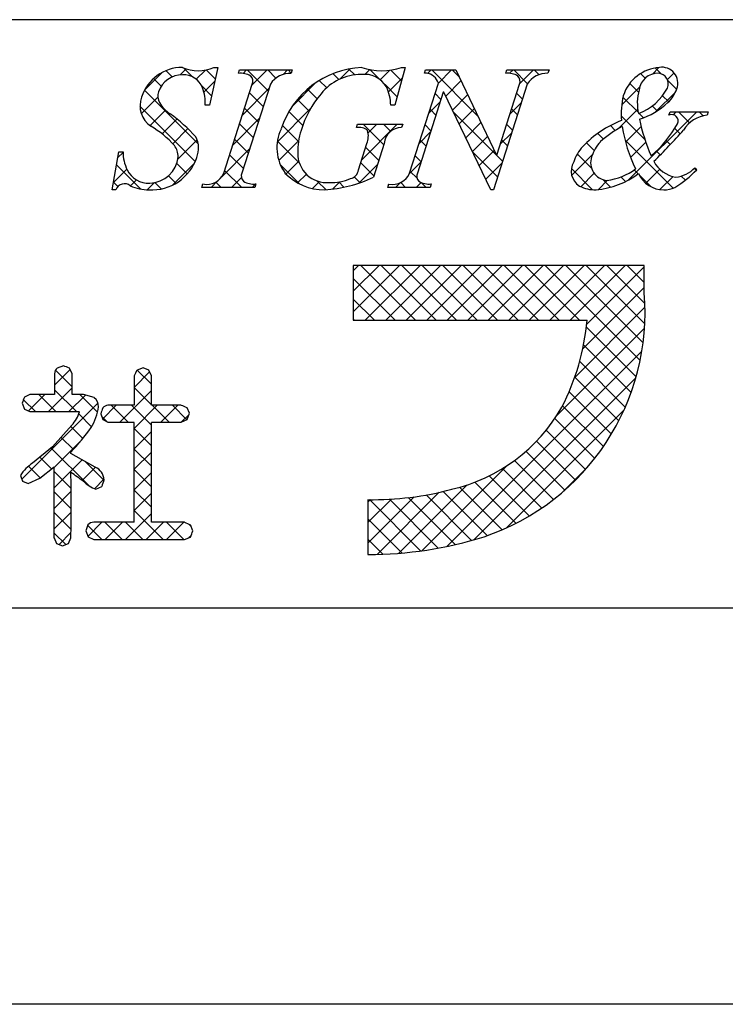
# Model space of a CAD drawing. Extents: x 1995 to 2292, y 1397 to 1607.
# Drawn here: x 2223 to 2238, y 1397 to 1419 of the extents above; entities that cross this region are included whole.
import ezdxf

# ---------------------------------------------------------------- set-up
doc = ezdxf.new("R2010")
doc.units = 0
doc.layers.add('枠ライン', color=9, linetype='CONTINUOUS')
doc.layers.add('枠文字', color=4, linetype='CONTINUOUS')

msp = doc.modelspace()

# ---------------------------------------------------------------- linework, layer by layer
at = {"layer": '枠ライン'}
for p, q in [((2283.169, 1418.641), (2002.944, 1418.641)), ((2283.169, 1405.959), (2002.944, 1405.959)), ((2291.556, 1397.421), (1994.556, 1397.421))]:
    msp.add_line(p, q, dxfattribs=at)
at = {"layer": '枠文字', "linetype": 'CONTINUOUS'}
for p, q in [((2225.995, 1417.408), (2225.861, 1417.542)), ((2226.165, 1417.452), (2226.295, 1417.582)), ((2226.44, 1417.405), (2226.247, 1417.598)), ((2226.513, 1417.358), (2226.71, 1417.555)), ((2226.922, 1417.365), (2226.728, 1417.559)), ((2227.522, 1417.484), (2227.596, 1417.558)), ((2228.064, 1417.107), (2227.613, 1417.558)), ((2227.715, 1417.235), (2228.038, 1417.558)), ((2228.231, 1417.381), (2228.055, 1417.558)), ((2228.383, 1417.46), (2228.48, 1417.558)), ((2228.562, 1417.492), (2228.497, 1417.558)), ((2229.606, 1417.357), (2229.832, 1417.584)), ((2229.931, 1417.45), (2229.802, 1417.578)), ((2230.154, 1417.464), (2230.256, 1417.565)), ((2230.462, 1417.36), (2230.258, 1417.565)), ((2230.479, 1417.347), (2230.685, 1417.553)), ((2230.939, 1417.325), (2230.708, 1417.556)), ((2231.498, 1417.482), (2231.574, 1417.558)), ((2232.577, 1416.572), (2231.591, 1417.558)), ((2231.733, 1417.275), (2232.016, 1417.558)), ((2232.174, 1417.416), (2232.033, 1417.558)), ((2233.269, 1417.485), (2233.342, 1417.558)), ((2233.655, 1417.261), (2233.358, 1417.558)), ((2233.483, 1417.257), (2233.784, 1417.558)), ((2233.903, 1417.455), (2233.8, 1417.558)), ((2236.347, 1417.47), (2236.488, 1417.611)), ((2236.535, 1417.474), (2236.409, 1417.601)), ((2225.403, 1417.132), (2225.768, 1417.497)), ((2225.756, 1417.205), (2225.591, 1417.37)), ((2226.679, 1417.082), (2226.911, 1417.315)), ((2229.325, 1417.172), (2229.166, 1417.331)), ((2229.589, 1417.349), (2229.46, 1417.478)), ((2230.657, 1417.083), (2230.955, 1417.38)), ((2231.89, 1416.99), (2232.22, 1417.32)), ((2236.19, 1417.378), (2236.089, 1417.479)), ((2236.668, 1417.348), (2236.814, 1417.495)), ((2236.867, 1417.143), (2236.672, 1417.338)), ((2226.556, 1415.963), (2225.397, 1417.122)), ((2226.843, 1417.002), (2226.631, 1417.214)), ((2227.507, 1416.584), (2228.081, 1417.158)), ((2228.586, 1416.779), (2229.086, 1417.279)), ((2229.117, 1416.938), (2228.911, 1417.144)), ((2230.843, 1416.979), (2230.582, 1417.241)), ((2235.686, 1416.808), (2236.075, 1417.197)), ((2236.047, 1417.079), (2235.857, 1417.268)), ((2225.327, 1416.614), (2225.684, 1416.971)), ((2227.957, 1416.772), (2227.662, 1417.067)), ((2228.944, 1416.669), (2228.692, 1416.921)), ((2231.525, 1416.625), (2231.772, 1416.872)), ((2231.787, 1416.919), (2231.66, 1417.047)), ((2232.034, 1416.692), (2232.363, 1417.021)), ((2233.545, 1416.929), (2233.418, 1417.056)), ((2236.044, 1416.64), (2235.711, 1416.973)), ((2236.415, 1416.654), (2236.843, 1417.082)), ((2236.698, 1416.87), (2236.565, 1417.003)), ((2226.49, 1415.587), (2225.299, 1416.778)), ((2225.512, 1416.357), (2225.847, 1416.692)), ((2227.85, 1416.437), (2227.554, 1416.733)), ((2228.261, 1416.012), (2228.978, 1416.73)), ((2228.808, 1416.363), (2228.511, 1416.66)), ((2231.68, 1416.584), (2231.553, 1416.712)), ((2232.178, 1416.394), (2232.505, 1416.721)), ((2233.274, 1416.606), (2233.521, 1416.853)), ((2233.438, 1416.594), (2233.311, 1416.721)), ((2235.613, 1416.293), (2236.031, 1416.712)), ((2236.45, 1416.676), (2236.343, 1416.783)), ((2225.776, 1416.179), (2226.097, 1416.5)), ((2227.298, 1415.934), (2227.872, 1416.508)), ((2232.979, 1415.728), (2232.052, 1416.654)), ((2236.185, 1416.057), (2235.675, 1416.567)), ((2235.834, 1415.189), (2237.301, 1416.656)), ((2236.157, 1416.527), (2236.062, 1416.622)), ((2236.795, 1416.592), (2236.859, 1416.656)), ((2237.149, 1416.419), (2236.912, 1416.656)), ((2237.441, 1416.569), (2237.354, 1416.656)), ((2226.007, 1415.968), (2226.332, 1416.294)), ((2227.742, 1416.103), (2227.447, 1416.398)), ((2228.716, 1416.013), (2228.369, 1416.36)), ((2230.08, 1415.622), (2230.846, 1416.388)), ((2230.554, 1415.943), (2230.108, 1416.388)), ((2230.217, 1416.201), (2230.405, 1416.388)), ((2230.702, 1416.236), (2230.55, 1416.388)), ((2231.573, 1416.249), (2231.446, 1416.377)), ((2232.321, 1416.095), (2232.648, 1416.422)), ((2233.331, 1416.259), (2233.204, 1416.387)), ((2235.546, 1416.254), (2235.44, 1416.36)), ((2235.766, 1416.005), (2236.102, 1416.341)), ((2236.945, 1416.181), (2236.829, 1416.297)), ((2226.114, 1415.634), (2226.532, 1416.052)), ((2227.635, 1415.768), (2227.34, 1416.063)), ((2228.734, 1415.553), (2228.263, 1416.024)), ((2228.293, 1415.603), (2228.718, 1416.028)), ((2231.317, 1415.975), (2231.564, 1416.222)), ((2231.466, 1415.915), (2231.339, 1416.042)), ((2232.465, 1415.797), (2232.791, 1416.123)), ((2233.066, 1415.956), (2233.313, 1416.204)), ((2233.224, 1415.924), (2233.096, 1416.052)), ((2235.291, 1416.067), (2235.167, 1416.191)), ((2236.791, 1415.009), (2235.756, 1416.044)), ((2236.733, 1415.951), (2236.644, 1416.04)), ((2227.062, 1415.256), (2227.664, 1415.857)), ((2230.447, 1415.608), (2230.166, 1415.889)), ((2232.609, 1415.499), (2232.933, 1415.823)), ((2235.093, 1415.823), (2234.927, 1415.989)), ((2235.875, 1415.672), (2236.204, 1416.001)), ((2236.515, 1415.727), (2236.432, 1415.81)), ((2224.823, 1415.668), (2224.934, 1415.779)), ((2227.528, 1415.433), (2227.233, 1415.729)), ((2231.359, 1415.58), (2231.231, 1415.707)), ((2233.01, 1415.255), (2232.463, 1415.801)), ((2233.117, 1415.589), (2232.987, 1415.719)), ((2234.606, 1415.287), (2235.053, 1415.734)), ((2235.034, 1415.44), (2234.726, 1415.748)), ((2224.725, 1415.128), (2225.015, 1415.418)), ((2225.32, 1414.99), (2224.795, 1415.515)), ((2225.998, 1415.075), (2226.474, 1415.551)), ((2226.318, 1415.318), (2226.091, 1415.544)), ((2227.492, 1415.027), (2227.125, 1415.394)), ((2228.747, 1415.098), (2228.322, 1415.523)), ((2228.446, 1415.314), (2228.722, 1415.59)), ((2230.02, 1415.12), (2230.418, 1415.518)), ((2230.34, 1415.273), (2230.059, 1415.554)), ((2231.109, 1415.325), (2231.356, 1415.572)), ((2232.752, 1415.201), (2233.105, 1415.554)), ((2235.056, 1414.976), (2234.599, 1415.433)), ((2236.039, 1415.319), (2235.954, 1415.404)), ((2236.204, 1415.116), (2236.506, 1415.419)), ((2237.289, 1415.395), (2237.246, 1415.438)), ((2225.096, 1415.058), (2225.225, 1415.187)), ((2226.076, 1415.117), (2225.914, 1415.279)), ((2227.276, 1415.027), (2227.487, 1415.238)), ((2228.698, 1415.124), (2228.886, 1415.312)), ((2230.043, 1415.128), (2229.92, 1415.251)), ((2231.274, 1415.223), (2231.124, 1415.372)), ((2234.802, 1415.041), (2235.091, 1415.33)), ((2235.183, 1414.979), (2235.382, 1415.179)), ((2235.443, 1415.031), (2235.28, 1415.194)), ((2235.764, 1415.152), (2235.665, 1415.251)), ((2236.319, 1415.039), (2236.062, 1415.296)), ((2236.508, 1414.979), (2236.791, 1415.261)), ((2237.057, 1415.185), (2236.97, 1415.272)), ((2224.823, 1415.045), (2224.727, 1415.14)), ((2225.455, 1414.975), (2225.61, 1415.13)), ((2225.758, 1414.994), (2225.62, 1415.132)), ((2226.834, 1415.027), (2226.972, 1415.166)), ((2227.05, 1415.027), (2226.935, 1415.142)), ((2227.718, 1415.027), (2227.79, 1415.1)), ((2229.018, 1415.002), (2229.167, 1415.151)), ((2229.311, 1414.976), (2229.123, 1415.164)), ((2229.448, 1414.99), (2229.606, 1415.148)), ((2229.697, 1415.031), (2229.584, 1415.145)), ((2230.811, 1415.027), (2230.91, 1415.126)), ((2231.027, 1415.027), (2230.923, 1415.132)), ((2231.253, 1415.027), (2231.361, 1415.135)), ((2231.469, 1415.027), (2231.363, 1415.134)), ((2229.899, 1413.231), (2230.013, 1413.345)), ((2229.899, 1412.789), (2230.455, 1413.345)), ((2229.899, 1412.347), (2230.897, 1413.345)), ((2231.241, 1412.162), (2230.058, 1413.345)), ((2230.156, 1412.162), (2231.339, 1413.345)), ((2231.683, 1412.162), (2230.5, 1413.345)), ((2230.598, 1412.162), (2231.781, 1413.345)), ((2232.125, 1412.162), (2230.942, 1413.345)), ((2231.039, 1412.162), (2232.223, 1413.345)), ((2232.567, 1412.162), (2231.384, 1413.345)), ((2231.481, 1412.162), (2232.665, 1413.345)), ((2233.009, 1412.162), (2231.826, 1413.345)), ((2231.923, 1412.162), (2233.107, 1413.345)), ((2233.451, 1412.162), (2232.267, 1413.345)), ((2232.365, 1412.162), (2233.549, 1413.345)), ((2233.893, 1412.162), (2232.709, 1413.345)), ((2232.807, 1412.162), (2233.991, 1413.345)), ((2234.335, 1412.162), (2233.151, 1413.345)), ((2233.249, 1412.162), (2234.433, 1413.345)), ((2234.777, 1412.162), (2233.593, 1413.345)), ((2233.691, 1412.162), (2234.875, 1413.345)), ((2236.082, 1411.299), (2234.035, 1413.345)), ((2234.133, 1412.162), (2235.316, 1413.345)), ((2236.145, 1411.678), (2234.477, 1413.345)), ((2234.575, 1412.162), (2235.758, 1413.345)), ((2236.181, 1412.084), (2234.919, 1413.345)), ((2234.932, 1412.077), (2236.169, 1413.314)), ((2236.183, 1412.523), (2235.361, 1413.345)), ((2236.169, 1412.979), (2235.803, 1413.345)), ((2230.799, 1412.162), (2229.899, 1413.062)), ((2234.846, 1411.549), (2236.169, 1412.872)), ((2230.357, 1412.162), (2229.899, 1412.62)), ((2234.672, 1410.933), (2236.185, 1412.446)), ((2229.915, 1412.162), (2229.899, 1412.178)), ((2234.274, 1410.093), (2236.176, 1411.995)), ((2235.995, 1410.944), (2234.925, 1412.014)), ((2235.888, 1410.609), (2234.864, 1411.633)), ((2231.912, 1407.289), (2236.118, 1411.495)), ((2235.762, 1410.293), (2234.779, 1411.276)), ((2223.458, 1410.767), (2223.793, 1411.102)), ((2223.836, 1410.728), (2223.478, 1411.086)), ((2225.174, 1410.716), (2225.508, 1411.05)), ((2225.546, 1410.786), (2225.242, 1411.09)), ((2235.62, 1409.993), (2234.674, 1410.939)), ((2225.546, 1410.344), (2225.174, 1410.716)), ((2232.497, 1407.433), (2235.989, 1410.925)), ((2222.899, 1410.208), (2223.251, 1410.561)), ((2223.486, 1410.194), (2223.12, 1410.561)), ((2223.327, 1410.194), (2223.836, 1410.704)), ((2223.928, 1410.194), (2223.458, 1410.664)), ((2223.769, 1410.194), (2224.124, 1410.549)), ((2224.384, 1410.181), (2224.004, 1410.561)), ((2224.864, 1409.964), (2225.546, 1410.646)), ((2235.462, 1409.709), (2234.55, 1410.621)), ((2222.753, 1408.737), (2224.394, 1410.378)), ((2223.044, 1410.194), (2222.788, 1410.451)), ((2224.493, 1410.034), (2224.788, 1410.33)), ((2225.042, 1409.964), (2224.676, 1410.33)), ((2225.546, 1409.902), (2225.118, 1410.33)), ((2225.175, 1409.833), (2225.672, 1410.33)), ((2225.926, 1409.964), (2225.56, 1410.33)), ((2225.748, 1409.964), (2226.114, 1410.33)), ((2226.312, 1410.02), (2226.002, 1410.33)), ((2235.289, 1409.44), (2234.409, 1410.32)), ((2224.256, 1409.867), (2223.979, 1410.143)), ((2224.591, 1409.974), (2224.474, 1410.09)), ((2226.19, 1409.964), (2226.354, 1410.128)), ((2233.192, 1407.686), (2235.732, 1410.226)), ((2224.066, 1409.615), (2223.807, 1409.874)), ((2235.102, 1409.185), (2234.242, 1410.045)), ((2225.548, 1409.459), (2225.175, 1409.831)), ((2225.176, 1409.392), (2225.547, 1409.763)), ((2234.901, 1408.944), (2234.054, 1409.791)), ((2223.45, 1408.992), (2224.037, 1409.579)), ((2223.863, 1409.375), (2223.599, 1409.639)), ((2234.686, 1408.717), (2233.847, 1409.556)), ((2224.198, 1408.599), (2223.387, 1409.409)), ((2225.548, 1409.016), (2225.176, 1409.388)), ((2225.177, 1408.951), (2225.548, 1409.322)), ((2234.458, 1408.503), (2233.621, 1409.34)), ((2223.395, 1408.959), (2223.142, 1409.213)), ((2223.451, 1408.551), (2224.054, 1409.154)), ((2224.521, 1408.717), (2224.121, 1409.117)), ((2231.377, 1407.196), (2233.203, 1409.022)), ((2234.216, 1408.303), (2233.377, 1409.143)), ((2223.147, 1408.765), (2222.895, 1409.017)), ((2223.812, 1408.542), (2223.45, 1408.904)), ((2224.053, 1408.711), (2224.339, 1408.997)), ((2225.176, 1408.509), (2225.548, 1408.88)), ((2225.548, 1408.574), (2225.177, 1408.946)), ((2233.69, 1407.945), (2232.827, 1408.808)), ((2233.96, 1408.117), (2233.112, 1408.965)), ((2234.412, 1408.464), (2234.954, 1409.006)), ((2222.778, 1408.693), (2222.767, 1408.704)), ((2224.317, 1408.533), (2224.523, 1408.739)), ((2230.88, 1407.141), (2232.352, 1408.613)), ((2233.405, 1407.788), (2232.52, 1408.673)), ((2223.451, 1408.109), (2223.812, 1408.47)), ((2223.813, 1408.1), (2223.451, 1408.462)), ((2225.547, 1408.133), (2225.176, 1408.504)), ((2225.175, 1408.066), (2225.548, 1408.438)), ((2230.414, 1407.117), (2231.752, 1408.455)), ((2232.449, 1407.419), (2231.469, 1408.398)), ((2232.787, 1407.523), (2231.835, 1408.474)), ((2233.105, 1407.647), (2232.188, 1408.563)), ((2230.215, 1407.36), (2231.213, 1408.358)), ((2230.215, 1407.802), (2230.722, 1408.309)), ((2230.215, 1408.244), (2230.268, 1408.297)), ((2231.35, 1407.192), (2230.245, 1408.297)), ((2231.73, 1407.253), (2230.677, 1408.307)), ((2232.096, 1407.329), (2231.084, 1408.342)), ((2223.45, 1407.666), (2223.813, 1408.029)), ((2223.812, 1407.658), (2223.451, 1408.02)), ((2224.988, 1407.436), (2225.547, 1407.995)), ((2225.802, 1407.436), (2225.175, 1408.063)), ((2224.174, 1407.506), (2224.479, 1407.811)), ((2224.918, 1407.436), (2224.544, 1407.811)), ((2224.546, 1407.436), (2224.921, 1407.811)), ((2225.36, 1407.436), (2224.986, 1407.811)), ((2225.43, 1407.436), (2225.804, 1407.811)), ((2226.244, 1407.436), (2225.87, 1407.811)), ((2225.872, 1407.436), (2226.246, 1407.811)), ((2226.403, 1407.719), (2226.35, 1407.772)), ((2230.953, 1407.147), (2230.215, 1407.885)), ((2223.698, 1407.331), (2223.45, 1407.578)), ((2223.556, 1407.33), (2223.812, 1407.586)), ((2224.476, 1407.436), (2224.173, 1407.74)), ((2226.356, 1407.478), (2226.4, 1407.523)), ((2230.537, 1407.12), (2230.215, 1407.443))]:
    msp.add_line(p, q, dxfattribs=at)
at = {"layer": '枠文字'}
for p, q in [((2226.976, 1417.611), (2226.799, 1416.797)), ((2226.895, 1417.611), (2226.976, 1417.611)), ((2227.421, 1417.485), (2227.444, 1417.558)), ((2227.444, 1417.558), (2228.583, 1417.558)), ((2228.583, 1417.558), (2228.56, 1417.485)), ((2231.019, 1417.611), (2230.794, 1416.801)), ((2230.939, 1417.611), (2231.019, 1417.611)), ((2231.43, 1417.485), (2231.453, 1417.558)), ((2231.453, 1417.558), (2232.107, 1417.558)), ((2232.107, 1417.558), (2232.983, 1415.719)), ((2233.185, 1417.485), (2233.208, 1417.558)), ((2233.208, 1417.558), (2234.118, 1417.558)), ((2234.118, 1417.558), (2234.094, 1417.485)), ((2231.733, 1417.275), (2231.715, 1417.313)), ((2227.106, 1415.333), (2227.721, 1417.252)), ((2228.111, 1417.252), (2227.496, 1415.333)), ((2231.112, 1415.333), (2231.733, 1417.275)), ((2233.649, 1417.252), (2232.92, 1414.974)), ((2232.99, 1415.719), (2233.481, 1417.252)), ((2231.839, 1417.08), (2231.28, 1415.333)), ((2231.847, 1417.08), (2231.839, 1417.08)), ((2232.862, 1414.974), (2231.847, 1417.08)), ((2226.799, 1416.797), (2226.704, 1416.797)), ((2230.794, 1416.801), (2230.706, 1416.801)), ((2236.703, 1416.583), (2236.727, 1416.656)), ((2236.727, 1416.656), (2237.552, 1416.656)), ((2237.552, 1416.656), (2237.529, 1416.583)), ((2229.966, 1416.316), (2229.989, 1416.388)), ((2229.989, 1416.388), (2230.964, 1416.388)), ((2230.964, 1416.388), (2230.941, 1416.316)), ((2230.01, 1415.402), (2230.192, 1415.971)), ((2230.563, 1415.971), (2230.331, 1415.245)), ((2224.697, 1414.974), (2224.846, 1415.796)), ((2224.846, 1415.796), (2224.934, 1415.796)), ((2232.983, 1415.719), (2232.99, 1415.719)), ((2237.259, 1415.451), (2237.302, 1415.409)), ((2224.782, 1414.974), (2224.697, 1414.974)), ((2226.634, 1415.027), (2226.657, 1415.1)), ((2227.773, 1415.027), (2226.634, 1415.027)), ((2227.796, 1415.1), (2227.773, 1415.027)), ((2230.643, 1415.027), (2230.666, 1415.1)), ((2231.553, 1415.027), (2230.643, 1415.027)), ((2231.576, 1415.1), (2231.553, 1415.027)), ((2232.92, 1414.974), (2232.862, 1414.974)), ((2235.578, 1413.345), (2229.899, 1413.345)), ((2229.899, 1413.345), (2229.899, 1412.162)), ((2236.169, 1413.345), (2235.578, 1413.345)), ((2236.169, 1412.753), (2236.169, 1413.345)), ((2229.899, 1412.162), (2234.941, 1412.162)), ((2223.648, 1411.179), (2223.516, 1411.131)), ((2223.458, 1411.011), (2223.458, 1410.561)), ((2223.836, 1411.011), (2223.778, 1411.133)), ((2223.836, 1410.561), (2223.836, 1411.011)), ((2225.174, 1410.965), (2225.174, 1410.33)), ((2225.366, 1411.136), (2225.236, 1411.087)), ((2225.493, 1411.086), (2225.366, 1411.136)), ((2225.546, 1410.965), (2225.493, 1411.086)), ((2225.546, 1410.33), (2225.546, 1410.965)), ((2222.928, 1410.561), (2222.809, 1410.507)), ((2223.458, 1410.561), (2222.928, 1410.561)), ((2224.084, 1410.561), (2223.836, 1410.561)), ((2224.314, 1410.495), (2224.084, 1410.561)), ((2222.76, 1410.379), (2222.808, 1410.25)), ((2225.174, 1410.33), (2224.609, 1410.33)), ((2226.191, 1410.33), (2225.546, 1410.33)), ((2222.808, 1410.25), (2222.928, 1410.194)), ((2222.928, 1410.194), (2223.975, 1410.194)), ((2223.975, 1410.194), (2223.995, 1410.193)), ((2224.455, 1410.15), (2224.496, 1410.024)), ((2226.365, 1410.158), (2226.315, 1410.278)), ((2226.317, 1410.022), (2226.365, 1410.158)), ((2223.83, 1409.899), (2223.416, 1409.432)), ((2224.496, 1410.024), (2224.609, 1409.964)), ((2224.609, 1409.964), (2225.174, 1409.964)), ((2225.546, 1409.964), (2226.191, 1409.964)), ((2226.191, 1409.964), (2226.317, 1410.022)), ((2223.416, 1409.432), (2222.985, 1409.086)), ((2223.812, 1409.289), (2223.812, 1409.319)), ((2224.336, 1408.998), (2223.812, 1409.289)), ((2222.721, 1408.818), (2222.77, 1408.696)), ((2223.143, 1408.762), (2223.451, 1409.002)), ((2222.77, 1408.696), (2222.887, 1408.642)), ((2222.887, 1408.642), (2223.143, 1408.762)), ((2224.346, 1408.521), (2224.477, 1408.583)), ((2230.215, 1408.297), (2230.215, 1407.114)), ((2224.178, 1407.753), (2224.131, 1407.623)), ((2225.174, 1407.811), (2224.302, 1407.811)), ((2226.259, 1407.811), (2225.546, 1407.811)), ((2226.441, 1407.626), (2226.388, 1407.757)), ((2224.131, 1407.623), (2224.179, 1407.493)), ((2223.451, 1407.471), (2223.502, 1407.35)), ((2223.502, 1407.35), (2223.628, 1407.304)), ((2223.628, 1407.304), (2223.756, 1407.353)), ((2223.756, 1407.353), (2223.812, 1407.471)), ((2224.179, 1407.493), (2224.302, 1407.436)), ((2224.302, 1407.436), (2226.259, 1407.436)), ((2226.259, 1407.436), (2226.388, 1407.492))]:
    msp.add_line(p, q, dxfattribs=at)
for centre, radius, start, end in [((2226.214, 1416.686), 0.926, 89.926, 161.942), ((2226.555, 1418.402), 0.861, 246.72, 293.28), ((2230.167, 1415.698), 1.916, 92.627, 162.147), ((2230.509, 1418.896), 1.354, 251.484, 288.516), ((2236.558, 1416.73), 0.883, 93.908, 161.964), ((2236.554, 1417.276), 0.34, 338.736, 99.533), ((2226.214, 1416.909), 0.545, 89.552, 160.946), ((2226.236, 1417.009), 0.445, 21.745, 92.308), ((2227.467, 1417.065), 0.422, 58.704, 96.181), ((2227.578, 1417.314), 0.156, 336.569, 46.09), ((2228.541, 1416.973), 0.512, 87.843, 146.998), ((2230.069, 1416.348), 1.111, 90.027, 141.185), ((2230.144, 1416.922), 0.541, 30.053, 98.11), ((2231.453, 1417.201), 0.285, 23.197, 94.591), ((2233.228, 1417.066), 0.421, 58.69, 95.944), ((2233.338, 1417.314), 0.156, 336.441, 45.753), ((2234.076, 1416.978), 0.508, 87.917, 147.286), ((2236.473, 1417.072), 0.417, 89.91, 172.536), ((2236.45, 1417.252), 0.238, 339.2, 84.357), ((2225.984, 1416.993), 0.3, 161.723, 207.844), ((2225.83, 1416.864), 0.876, 355.604, 20.713), ((2229.707, 1416.77), 1, 1.74, 25.036), ((2237.031, 1416.852), 1.01, 164.286, 193.463), ((2235.604, 1417.751), 1.218, 291.459, 331.386), ((2236.191, 1417.375), 0.715, 313.403, 341.903), ((2225.836, 1416.785), 0.536, 159.527, 235.46), ((2230.828, 1415.646), 2.144, 139.311, 163.514), ((2237.547, 1416.606), 1.872, 167.749, 184.222), ((2226.366, 1417.24), 0.754, 210.88, 236.668), ((2235.566, 1418.056), 1.64, 287.805, 312.914), ((2223.951, 1413.816), 3.436, 42.019, 54.383), ((2236.49, 1414.364), 2.255, 111.044, 136.832), ((2239.898, 1417.289), 3.912, 191.711, 203.846), ((2236.762, 1416.456), 0.14, 334.644, 114.612), ((2237.593, 1415.913), 0.673, 95.429, 148.762), ((2224.473, 1414.514), 2.114, 42.072, 59.912), ((2229.197, 1415.881), 0.945, 154.676, 215.328), ((2230.244, 1415.782), 1.545, 162.175, 180.471), ((2230.02, 1416.028), 0.293, 50.281, 100.566), ((2229.773, 1416.134), 0.45, 338.818, 15.402), ((2230.932, 1415.946), 0.37, 88.65, 176.053), ((2236.669, 1414.445), 2.129, 117.193, 132.754), ((2238.827, 1416.826), 3.169, 188.85, 206.234), ((2234.641, 1417.672), 2.584, 310.522, 330.411), ((2226.811, 1425.331), 13.654, 314.481, 318.377), ((2226.048, 1415.874), 0.516, 337.133, 28.072), ((2225.741, 1415.696), 0.381, 358.261, 37.966), ((2235.493, 1415.299), 0.888, 136.854, 161.737), ((2235.85, 1415.428), 0.853, 137.195, 162.531), ((2225.888, 1415.803), 0.954, 180.462, 204.665), ((2225.55, 1415.999), 1.027, 266.805, 341.506), ((2225.495, 1415.749), 0.63, 271.276, 354.102), ((2229.331, 1415.761), 0.632, 179.278, 274.468), ((2235.401, 1415.56), 0.386, 161.257, 264.75), ((2225.481, 1415.631), 0.512, 206.106, 273.114), ((2229.791, 1415.43), 0.22, 282.575, 352.721), ((2234.981, 1415.379), 0.386, 149.051, 237.243), ((2235.201, 1416.48), 1.314, 277.199, 306.601), ((2236.954, 1415.891), 0.651, 207.644, 260.76), ((2235.547, 1417.081), 2.425, 301.982, 316.401), ((2236.796, 1415.872), 0.625, 274.889, 317.7), ((2226.741, 1415.487), 0.396, 257.703, 337.102), ((2227.638, 1415.271), 0.155, 156.347, 226.285), ((2229.274, 1416.151), 1.178, 223.946, 270.286), ((2229.091, 1417.878), 2.911, 273.733, 295.213), ((2229.405, 1416.298), 1.167, 268.797, 291.866), ((2230.749, 1415.486), 0.395, 257.985, 337.181), ((2231.422, 1415.271), 0.155, 156.385, 225.906), ((2234.956, 1416.801), 1.836, 275.557, 306.536), ((2236.589, 1415.565), 0.591, 203.872, 270.037), ((2224.965, 1414.913), 0.193, 49.369, 161.778), ((2225.499, 1415.981), 1.008, 246.118, 269.641), ((2227.751, 1415.523), 0.425, 238.832, 276.086), ((2231.533, 1415.518), 0.42, 238.681, 275.936), ((2235.122, 1415.769), 0.795, 243.882, 270.801), ((2236.592, 1415.562), 0.588, 269.818, 294.021), ((2231.089, 1412.329), 5.098, 288.636, 4.773), ((2229.885, 1412.623), 5.076, 332.629, 354.79), ((2212.257, 1378.597), 34.516, 70.501, 70.73), ((2223.614, 1411.01), 0.156, 129.113, 179.616), ((2240.493, 1403.36), 17.103, 153.141, 153.6), ((2230.795, 1407.364), 8.582, 158.514, 159.431), ((2223.3, 1410.44), 1.114, 328.043, 352.699), ((2224.163, 1410.305), 0.242, 358.377, 51.492), ((2224.611, 1410.185), 0.145, 90.66, 142.471), ((2221.946, 1399.911), 11.25, 67.149, 67.836), ((2223.284, 1410.399), 0.74, 317.608, 343.849), ((2255.398, 1399.789), 32.632, 161.259, 161.488), ((2231.204, 1412.092), 3.663, 282.855, 330.514), ((1956.014, 1408.887), 269.163, 359.771, 0.229), ((1956.385, 1408.887), 269.163, 359.771, 0.229), ((2219.45, 1413.317), 5.918, 317.488, 324.132), ((2223.532, 1408.284), 0.971, 124.25, 146.638), ((1840.665, 1408.237), 382.786, 359.885, 0.115), ((2175.624, 1341.689), 82.688, 54.126, 54.355), ((1870.227, 1408.178), 353.586, 359.885, 0.115), ((2224.2, 1408.703), 0.325, 4.068, 65.36), ((2224.651, 1409.286), 0.823, 226.147, 248.308), ((2260.074, 1396.682), 37.535, 161.284, 161.513), ((2230.312, 1414.915), 6.619, 269.162, 284.951), ((2224.3, 1407.651), 0.159, 89.586, 140.308), ((2229.704, 1415.815), 8.714, 246.715, 247.632), ((2209.619, 1414.148), 18.042, 338.35, 338.809), ((2230.209, 1415.494), 8.38, 270.041, 287.425)]:
    msp.add_arc(centre, radius, start, end, dxfattribs=at)

doc.saveas('drawing.dxf')
